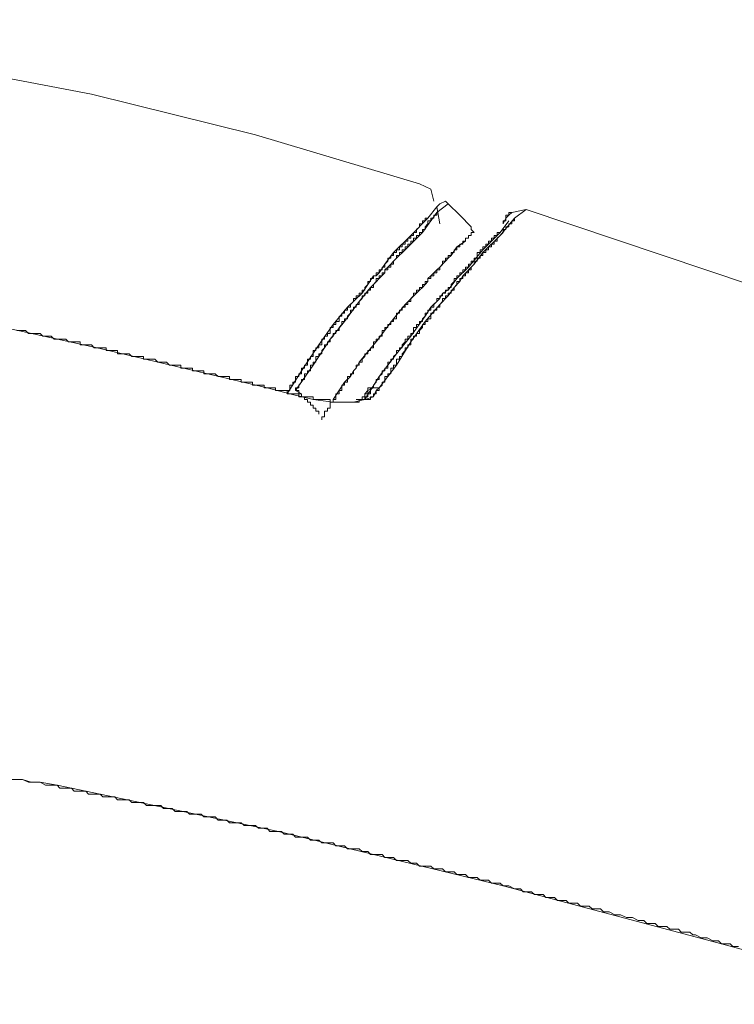
# Model space of a CAD drawing. Units: inches. Extents: x -258 to 2908, y -1518 to 737.
# Drawn here: x 1199 to 1255, y -416 to -338 of the extents above; entities that cross this region are included whole.
import ezdxf

# ---------------------------------------------------------------- set-up
doc = ezdxf.new("R2010")
doc.units = ezdxf.units.IN
doc.header["$MEASUREMENT"] = 0
doc.layers.add('图层 1', color=7, linetype='Continuous')

msp = doc.modelspace()

# ---------------------------------------------------------------- linework, layer by layer
at = {"layer": '图层 1', "color": 7, "lineweight": 9}
for points in [[(1204.26, -344.087), (1173.432, -338.211)], [(1217.187, -347.278), (1204.26, -344.087)], [(1230.114, -351.138), (1217.187, -347.278)], [(1231.252, -352.499), (1231.017, -351.571), (1230.114, -351.138)], [(1231.487, -352.957), (1230.782, -353.847)], [(1232.378, -352.734), (1232.168, -352.499), (1231.722, -352.734), (1231.487, -352.957)], [(1232.378, -352.734), (1231.487, -353.414)], [(1231.487, -352.957), (1231.722, -354.305)], [(1233.306, -353.625), (1232.378, -352.734)], [(1231.487, -353.414), (1231.487, -353.625), (1231.252, -353.625), (1231.252, -353.847), (1231.017, -353.847), (1231.017, -354.07), (1230.782, -354.07), (1230.782, -354.305), (1230.56, -354.528), (1230.56, -354.75), (1230.349, -354.75), (1230.349, -354.985), (1230.114, -354.985), (1230.114, -355.208), (1229.879, -355.208), (1229.879, -355.431), (1229.657, -355.431), (1229.657, -355.653), (1229.434, -355.653), (1229.434, -355.888), (1229.211, -355.888), (1229.211, -356.111), (1228.976, -356.111), (1228.976, -356.334)], [(1231.487, -353.414), (1230.349, -354.985)], [(1234.197, -354.528), (1233.306, -353.625)], [(1237.153, -353.625), (1236.93, -353.625), (1236.93, -353.847), (1236.93, -354.07), (1236.708, -354.07), (1236.708, -354.305)], [(1237.153, -353.625), (1236.93, -353.847)], [(1237.388, -353.414), (1237.153, -353.625)], [(1237.388, -353.414), (1237.153, -353.414), (1237.153, -353.625)], [(1238.514, -353.179), (1237.388, -353.414)], [(1237.388, -353.414), (1237.388, -353.414)], [(1238.514, -353.179), (1237.611, -353.847)], [(1277.741, -366.329), (1238.514, -353.179)], [(1230.782, -353.847), (1230.56, -353.847), (1230.56, -354.07), (1230.349, -354.07), (1230.349, -354.305), (1230.114, -354.305), (1230.114, -354.528), (1229.879, -354.75), (1229.879, -354.985), (1229.657, -354.985), (1229.657, -355.208), (1229.434, -355.208), (1229.434, -355.431), (1229.211, -355.431), (1229.211, -355.653), (1228.976, -355.653), (1228.976, -355.888), (1228.753, -355.888), (1228.753, -356.111), (1228.531, -356.111), (1228.531, -356.334), (1228.296, -356.334), (1228.296, -356.569), (1228.073, -356.569)], [(1230.782, -353.847), (1229.434, -355.208)], [(1234.197, -354.75), (1234.197, -354.528)], [(1237.611, -353.847), (1237.611, -354.07), (1237.388, -354.07), (1237.388, -354.305), (1237.153, -354.305), (1237.153, -354.528), (1236.93, -354.528), (1236.93, -354.75), (1236.708, -354.75), (1236.708, -354.985), (1236.485, -355.208), (1236.238, -355.431), (1236.238, -355.653), (1236.015, -355.653), (1236.015, -355.888), (1235.792, -355.888), (1235.792, -356.111), (1235.557, -356.111), (1235.557, -356.334), (1235.335, -356.334), (1235.335, -356.569), (1235.112, -356.569)], [(1237.611, -353.847), (1236.485, -355.208)], [(1237.153, -354.07), (1236.485, -354.985)], [(1236.93, -353.847), (1236.708, -354.305)], [(1237.611, -353.847), (1237.611, -353.847)], [(1229.434, -355.208), (1228.073, -356.569)], [(1230.349, -354.985), (1228.976, -356.334)], [(1234.432, -354.985), (1234.197, -354.985), (1234.197, -355.208), (1233.974, -355.208), (1233.974, -355.431), (1233.751, -355.431), (1233.751, -355.653)], [(1236.485, -354.985), (1236.238, -354.985), (1236.238, -355.208), (1236.015, -355.208), (1236.015, -355.431), (1235.792, -355.431), (1235.792, -355.653), (1235.557, -355.653), (1235.557, -355.888), (1235.335, -355.888), (1235.335, -356.111), (1235.112, -356.111), (1235.112, -356.334), (1234.889, -356.334), (1234.889, -356.569), (1234.654, -356.569), (1234.654, -356.791), (1234.654, -357.014), (1234.432, -357.014), (1234.432, -357.237), (1234.197, -357.237), (1234.197, -357.484), (1233.974, -357.484), (1233.974, -357.707)], [(1233.974, -355.208), (1234.197, -355.208)], [(1233.974, -355.431), (1233.974, -355.208)], [(1234.432, -354.985), (1234.197, -354.75)], [(1234.197, -354.985), (1234.197, -354.985)], [(1234.197, -354.985), (1234.432, -354.985)], [(1234.197, -355.208), (1234.197, -354.985)], [(1234.197, -355.208), (1234.197, -355.208)], [(1234.432, -354.985), (1234.432, -354.985)], [(1234.432, -354.985), (1234.432, -354.985)], [(1234.432, -354.985), (1234.432, -354.985)], [(1234.432, -354.985), (1234.432, -354.985)], [(1234.432, -354.985), (1234.432, -354.985)], [(1234.432, -354.985), (1234.432, -354.985)], [(1236.485, -354.985), (1235.112, -356.334)], [(1236.485, -355.208), (1235.112, -356.569)], [(1236.485, -355.208), (1235.112, -356.569)], [(1236.485, -354.985), (1236.485, -354.985)], [(1233.751, -355.653), (1233.529, -355.653), (1233.529, -355.888), (1233.306, -355.888), (1233.306, -356.111), (1233.058, -356.111), (1233.058, -356.334), (1232.848, -356.334), (1232.848, -356.569), (1232.625, -356.569), (1232.625, -356.791), (1232.378, -356.791), (1232.378, -357.014), (1232.168, -357.014), (1232.168, -357.237), (1231.933, -357.237), (1231.933, -357.484), (1231.722, -357.707)], [(1233.058, -356.111), (1232.625, -356.791)], [(1233.751, -355.653), (1233.058, -356.111)], [(1233.751, -355.431), (1233.974, -355.431)], [(1233.751, -355.653), (1233.751, -355.431)], [(1228.073, -356.569), (1228.073, -356.791), (1227.85, -356.791), (1227.85, -357.014), (1227.615, -357.014), (1227.615, -357.237), (1227.393, -357.484), (1227.393, -357.707), (1227.17, -357.707), (1227.17, -357.93), (1226.947, -357.93), (1226.947, -358.165), (1226.712, -358.165), (1226.712, -358.387), (1226.49, -358.387)], [(1228.976, -356.334), (1228.753, -356.334), (1228.753, -356.569), (1228.531, -356.569), (1228.531, -356.791), (1228.296, -356.791), (1228.296, -357.014), (1228.073, -357.237), (1228.073, -357.484), (1227.85, -357.484), (1227.85, -357.707), (1227.615, -357.707), (1227.615, -357.93), (1227.393, -357.93), (1227.393, -358.165)], [(1228.073, -356.569), (1227.393, -357.484)], [(1228.976, -356.334), (1228.296, -357.014)], [(1232.378, -357.014), (1232.625, -356.791)], [(1235.112, -356.569), (1235.112, -356.791), (1234.889, -356.791), (1234.889, -357.014), (1234.654, -357.014), (1234.654, -357.237), (1234.432, -357.237), (1234.432, -357.484), (1234.197, -357.707), (1234.197, -357.93), (1233.974, -357.93), (1233.974, -358.165), (1233.751, -358.165), (1233.751, -358.387), (1233.529, -358.387)], [(1235.112, -356.334), (1233.974, -357.707)], [(1235.112, -356.334), (1233.974, -357.707)], [(1235.112, -356.569), (1234.432, -357.484)], [(1235.112, -356.569), (1234.432, -357.484)], [(1227.393, -357.484), (1226.947, -358.165)], [(1228.296, -357.014), (1227.615, -357.707)], [(1231.722, -357.707), (1232.168, -357.237)], [(1232.168, -357.237), (1232.378, -357.014)], [(1234.432, -357.484), (1233.529, -358.387)], [(1234.432, -357.484), (1233.529, -358.387)], [(1226.49, -358.387), (1226.49, -358.61), (1226.267, -358.61), (1226.267, -358.833), (1226.044, -358.833), (1226.044, -359.068), (1225.822, -359.303), (1225.822, -359.513), (1225.587, -359.513), (1225.587, -359.748), (1225.352, -359.748), (1225.352, -359.971), (1225.129, -359.971), (1225.129, -360.193), (1224.906, -360.193), (1224.906, -360.428), (1224.671, -360.663), (1224.671, -360.874), (1224.449, -360.874)], [(1227.393, -358.165), (1227.17, -358.165), (1227.17, -358.387), (1226.947, -358.387), (1226.947, -358.61), (1226.712, -358.61), (1226.712, -358.833), (1226.49, -359.068), (1226.49, -359.303), (1226.267, -359.303), (1226.267, -359.513), (1226.044, -359.513), (1226.044, -359.748), (1225.822, -359.748), (1225.822, -359.971), (1225.587, -359.971), (1225.587, -360.193), (1225.352, -360.428)], [(1226.49, -358.387), (1225.587, -359.748)], [(1227.393, -358.165), (1226.267, -359.303)], [(1226.49, -358.387), (1226.712, -358.387)], [(1226.712, -358.387), (1226.947, -358.165)], [(1227.393, -357.93), (1227.615, -357.707)], [(1227.393, -358.165), (1227.393, -357.93)], [(1231.722, -357.707), (1231.722, -357.93), (1231.487, -357.93), (1231.487, -358.165), (1231.252, -358.165), (1231.252, -358.387), (1231.017, -358.387), (1231.017, -358.61), (1230.782, -358.61), (1230.782, -358.833), (1230.56, -358.833), (1230.56, -359.068), (1230.349, -359.068), (1230.349, -359.303), (1230.114, -359.303), (1230.114, -359.513)], [(1230.782, -358.61), (1231.017, -358.387)], [(1231.017, -358.387), (1231.252, -358.165)], [(1231.487, -357.93), (1231.252, -358.165)], [(1231.722, -357.707), (1231.487, -357.93)], [(1233.529, -358.387), (1233.529, -358.61), (1233.306, -358.61), (1233.306, -358.833), (1233.058, -358.833), (1233.058, -359.068), (1232.848, -359.303), (1232.848, -359.513), (1232.625, -359.513), (1232.625, -359.748), (1232.378, -359.748), (1232.378, -359.971), (1232.168, -359.971), (1232.168, -360.193), (1231.933, -360.193), (1231.933, -360.428), (1231.722, -360.663)], [(1233.974, -357.707), (1233.751, -357.707), (1233.751, -357.93), (1233.529, -357.93), (1233.529, -358.165), (1233.306, -358.165), (1233.306, -358.387), (1233.058, -358.387), (1233.058, -358.61), (1232.848, -358.61), (1232.848, -358.833), (1232.625, -359.068), (1232.625, -359.303), (1232.378, -359.303), (1232.378, -359.513)], [(1233.974, -357.707), (1233.058, -358.61)], [(1233.529, -358.387), (1233.306, -358.833)], [(1230.349, -359.303), (1230.56, -359.068)], [(1230.56, -359.068), (1230.782, -358.833)], [(1230.782, -358.833), (1230.782, -358.61)], [(1233.058, -358.61), (1232.378, -359.513)], [(1233.306, -358.833), (1232.848, -359.303)], [(1225.587, -359.748), (1224.449, -360.874)], [(1226.267, -359.303), (1225.352, -360.428)], [(1230.114, -359.513), (1229.879, -359.513), (1229.879, -359.748), (1229.657, -359.748), (1229.657, -359.971), (1229.434, -360.193), (1229.434, -360.428), (1229.211, -360.428), (1229.211, -360.663), (1228.976, -360.663), (1228.976, -360.874), (1228.753, -360.874), (1228.753, -361.096), (1228.531, -361.096), (1228.531, -361.344), (1228.296, -361.344), (1228.296, -361.566), (1228.296, -361.789), (1228.073, -361.789)], [(1229.879, -359.748), (1228.976, -360.663)], [(1230.114, -359.513), (1229.879, -359.748)], [(1230.114, -359.513), (1230.349, -359.303)], [(1230.114, -359.513), (1230.114, -359.513)], [(1232.378, -359.513), (1232.168, -359.513), (1232.168, -359.748), (1231.933, -359.748), (1231.933, -359.971), (1231.722, -359.971), (1231.722, -360.193), (1231.487, -360.193), (1231.487, -360.428), (1231.252, -360.663), (1231.252, -360.874), (1231.017, -360.874), (1231.017, -361.096), (1230.782, -361.096), (1230.782, -361.344), (1230.56, -361.344), (1230.56, -361.566)], [(1231.933, -359.748), (1231.722, -360.193)], [(1232.378, -359.971), (1231.722, -360.663)], [(1232.378, -359.971), (1231.722, -360.663)], [(1232.378, -359.513), (1231.933, -359.748)], [(1232.848, -359.303), (1232.378, -359.971)], [(1232.848, -359.303), (1232.378, -359.971)], [(1225.352, -360.428), (1225.352, -360.663), (1225.129, -360.663), (1225.129, -360.874), (1224.906, -360.874), (1224.906, -361.096), (1224.671, -361.096), (1224.671, -361.344), (1224.449, -361.566), (1224.449, -361.789), (1224.213, -361.789), (1224.213, -361.999), (1224.003, -361.999), (1224.003, -362.234), (1223.781, -362.47), (1223.781, -362.705), (1223.533, -362.705), (1223.533, -362.94), (1223.323, -362.94), (1223.323, -363.15), (1223.088, -363.373)], [(1225.352, -360.428), (1224.213, -361.999)], [(1228.976, -360.663), (1228.073, -361.789)], [(1231.722, -360.663), (1231.722, -360.874), (1231.487, -360.874), (1231.487, -361.096), (1231.252, -361.096), (1231.252, -361.344), (1231.017, -361.344), (1231.017, -361.566), (1231.017, -361.789), (1230.782, -361.789), (1230.782, -361.999), (1230.56, -361.999), (1230.56, -362.234), (1230.349, -362.234), (1230.349, -362.47), (1230.114, -362.705), (1230.114, -362.94), (1229.879, -362.94), (1229.879, -363.15), (1229.657, -363.15), (1229.657, -363.373), (1229.434, -363.373), (1229.434, -363.608)], [(1231.722, -360.663), (1230.56, -361.999)], [(1231.722, -360.663), (1230.56, -361.999)], [(1231.722, -360.193), (1231.017, -360.874)], [(1204.717, -364.065), (1191.122, -361.096)], [(1224.449, -360.874), (1224.449, -361.096), (1224.213, -361.096), (1224.213, -361.344), (1224.003, -361.344), (1224.003, -361.566), (1223.781, -361.566), (1223.781, -361.789), (1223.781, -361.999), (1223.533, -361.999), (1223.533, -362.234), (1223.323, -362.234), (1223.323, -362.47), (1223.088, -362.47), (1223.088, -362.705), (1223.088, -362.94), (1222.853, -362.94), (1222.853, -363.15), (1222.642, -363.15), (1222.642, -363.373), (1222.407, -363.373), (1222.407, -363.608), (1222.407, -363.843), (1222.185, -363.843)], [(1224.449, -360.874), (1223.323, -362.234)], [(1231.017, -360.874), (1230.56, -361.566)], [(1231.017, -360.874), (1230.56, -361.566)], [(1223.323, -362.234), (1222.185, -363.843)], [(1224.213, -361.999), (1223.088, -363.373)], [(1228.073, -361.789), (1228.073, -361.999), (1227.85, -361.999), (1227.85, -362.234), (1227.615, -362.234), (1227.615, -362.47), (1227.393, -362.47), (1227.393, -362.705), (1227.17, -362.705), (1227.17, -362.94), (1227.17, -363.15), (1226.947, -363.15), (1226.947, -363.373), (1226.712, -363.373), (1226.712, -363.608), (1226.49, -363.608), (1226.49, -363.843), (1226.49, -364.065), (1226.267, -364.065), (1226.267, -364.288), (1226.044, -364.288), (1226.044, -364.535), (1225.822, -364.535), (1225.822, -364.746), (1225.587, -364.968), (1225.587, -365.191), (1225.352, -365.191)], [(1228.073, -361.789), (1226.712, -363.608)], [(1230.56, -361.566), (1230.349, -361.789), (1230.349, -361.999), (1230.114, -361.999), (1230.114, -362.234), (1229.879, -362.234), (1229.879, -362.47), (1229.657, -362.47), (1229.657, -362.705), (1229.657, -362.94), (1229.434, -362.94), (1229.434, -363.15), (1229.211, -363.15), (1229.211, -363.373), (1228.976, -363.373), (1228.976, -363.608), (1228.753, -363.843), (1228.753, -364.065), (1228.531, -364.065), (1228.531, -364.288), (1228.296, -364.288), (1228.296, -364.535)], [(1230.56, -361.566), (1229.434, -363.15)], [(1230.56, -361.999), (1229.434, -363.608)], [(1218.102, -367.22), (1217.867, -367.22), (1217.867, -367.01), (1217.645, -367.01), (1217.422, -367.01), (1217.187, -367.01), (1216.964, -367.01), (1216.964, -366.787), (1216.742, -366.787), (1216.519, -366.787), (1216.284, -366.787), (1216.061, -366.787), (1216.061, -366.564), (1215.839, -366.564), (1215.604, -366.564), (1215.381, -366.564), (1215.146, -366.564), (1215.146, -366.329), (1214.923, -366.329), (1214.688, -366.329), (1214.465, -366.329), (1214.243, -366.329), (1214.008, -366.106), (1213.785, -366.106), (1213.562, -366.106), (1213.34, -366.106), (1213.117, -366.106), (1213.117, -365.871), (1212.894, -365.871), (1212.684, -365.871), (1212.437, -365.871), (1212.214, -365.871), (1212.214, -365.661), (1211.991, -365.661), (1211.769, -365.661), (1211.534, -365.661), (1211.311, -365.661), (1211.311, -365.426), (1211.088, -365.426), (1210.853, -365.426), (1210.631, -365.426), (1210.408, -365.426), (1210.185, -365.191), (1209.938, -365.191), (1209.715, -365.191), (1209.492, -365.191), (1209.257, -364.968), (1209.035, -364.968), (1208.8, -364.968), (1208.589, -364.968), (1208.354, -364.968), (1208.354, -364.746), (1208.119, -364.746), (1207.909, -364.746), (1207.662, -364.746), (1207.451, -364.746), (1207.229, -364.535), (1206.994, -364.535), (1206.771, -364.535), (1206.536, -364.535), (1206.313, -364.535), (1206.313, -364.288), (1206.091, -364.288), (1205.855, -364.288), (1205.633, -364.288), (1205.41, -364.288), (1205.41, -364.065), (1205.163, -364.065), (1204.952, -364.065), (1204.717, -364.065), (1204.482, -364.065), (1204.26, -363.843), (1204.037, -363.843), (1203.814, -363.843), (1203.579, -363.843), (1203.357, -363.843), (1203.357, -363.608), (1203.134, -363.608), (1202.899, -363.608), (1202.676, -363.608), (1202.454, -363.608), (1202.231, -363.373), (1201.996, -363.373), (1201.773, -363.373), (1201.551, -363.373), (1201.315, -363.373), (1201.093, -363.15), (1200.87, -363.15), (1200.647, -363.15), (1200.425, -363.15), (1200.202, -362.94), (1199.942, -362.94), (1199.72, -362.94), (1199.509, -362.94), (1199.287, -362.94), (1199.064, -362.705), (1198.817, -362.705), (1198.606, -362.705), (1198.384, -362.705)], [(1222.185, -363.843), (1222.185, -364.065), (1221.95, -364.065), (1221.95, -364.288), (1221.727, -364.288), (1221.727, -364.535), (1221.727, -364.746), (1221.517, -364.746), (1221.517, -364.968), (1221.282, -364.968), (1221.282, -365.191), (1221.282, -365.426), (1221.047, -365.426), (1221.047, -365.661), (1220.824, -365.661), (1220.824, -365.871), (1220.824, -366.106), (1220.601, -366.106), (1220.601, -366.329), (1220.354, -366.329), (1220.354, -366.564), (1220.354, -366.787), (1220.131, -366.787), (1220.131, -367.01), (1219.908, -367.01), (1219.908, -367.22), (1219.908, -367.443), (1219.686, -367.443), (1219.686, -367.69)], [(1223.088, -363.373), (1223.088, -363.608), (1222.853, -363.608), (1222.853, -363.843), (1222.642, -363.843), (1222.642, -364.065), (1222.407, -364.288), (1222.407, -364.535), (1222.185, -364.535), (1222.185, -364.746), (1221.95, -364.746), (1221.95, -364.968), (1221.95, -365.191), (1221.727, -365.191), (1221.727, -365.426), (1221.517, -365.426), (1221.517, -365.661), (1221.517, -365.871), (1221.282, -365.871), (1221.282, -366.106), (1221.047, -366.106), (1221.047, -366.329), (1221.047, -366.564), (1220.824, -366.564), (1220.824, -366.787), (1220.601, -367.01), (1220.601, -367.22), (1220.354, -367.22), (1220.354, -367.443)], [(1222.185, -363.843), (1220.824, -365.871)], [(1223.088, -363.373), (1221.727, -365.426)], [(1226.712, -363.608), (1225.352, -365.191)], [(1229.434, -363.608), (1229.434, -363.843), (1229.211, -363.843), (1229.211, -364.065), (1228.976, -364.065), (1228.976, -364.288), (1228.753, -364.535), (1228.753, -364.746), (1228.531, -364.746), (1228.531, -364.968), (1228.296, -364.968), (1228.296, -365.191), (1228.296, -365.426), (1228.073, -365.426), (1228.073, -365.661), (1227.85, -365.661), (1227.85, -365.871), (1227.85, -366.106), (1227.615, -366.106), (1227.615, -366.329), (1227.393, -366.329), (1227.393, -366.564), (1227.393, -366.787), (1227.17, -366.787), (1227.17, -367.01), (1226.947, -367.22)], [(1229.434, -363.15), (1228.296, -364.535)], [(1229.434, -363.608), (1228.296, -365.426)], [(1218.102, -367.22), (1204.717, -364.065)], [(1228.296, -364.535), (1228.073, -364.746), (1228.073, -364.968), (1227.85, -364.968), (1227.85, -365.191), (1227.615, -365.191), (1227.615, -365.426), (1227.615, -365.661), (1227.393, -365.661), (1227.393, -365.871), (1227.17, -365.871), (1227.17, -366.106), (1226.947, -366.329), (1226.947, -366.564), (1226.712, -366.564), (1226.712, -366.787), (1226.49, -367.01), (1226.49, -367.22), (1226.267, -367.22), (1226.267, -367.443), (1226.267, -367.69), (1226.044, -367.69), (1226.044, -367.925), (1225.822, -367.925), (1225.822, -368.148)], [(1228.296, -364.535), (1226.947, -366.329)], [(1228.296, -364.535), (1226.947, -366.329)], [(1221.727, -365.426), (1220.354, -367.443)], [(1225.352, -365.191), (1225.352, -365.426), (1225.129, -365.426), (1225.129, -365.661), (1224.906, -365.871), (1224.906, -366.106), (1224.671, -366.106), (1224.671, -366.329), (1224.449, -366.329), (1224.449, -366.564), (1224.449, -366.787), (1224.213, -366.787), (1224.213, -367.01), (1224.003, -367.01), (1224.003, -367.22), (1224.003, -367.443), (1223.781, -367.443), (1223.781, -367.69), (1223.533, -367.69), (1223.533, -367.925), (1223.533, -368.148), (1223.323, -368.148), (1223.323, -368.358), (1223.088, -368.358), (1223.088, -368.593), (1223.088, -368.828), (1222.853, -368.828), (1222.853, -369.051), (1222.642, -369.051), (1222.642, -369.286), (1222.642, -369.508), (1222.407, -369.508), (1222.407, -369.731)], [(1225.352, -365.191), (1225.129, -365.661)], [(1228.296, -365.426), (1226.947, -367.22)], [(1220.824, -365.871), (1219.686, -367.69)], [(1224.906, -365.871), (1224.671, -366.329)], [(1225.129, -365.661), (1224.906, -365.871)], [(1224.213, -366.787), (1223.323, -368.148)], [(1224.671, -366.329), (1224.213, -366.787)], [(1226.947, -366.329), (1225.822, -368.148)], [(1226.947, -366.329), (1225.822, -368.148)], [(1218.102, -367.22), (1219.908, -367.69)], [(1218.102, -367.22), (1218.325, -367.22), (1218.548, -367.22), (1218.77, -367.22), (1218.77, -367.443), (1219.005, -367.443), (1219.228, -367.443), (1219.451, -367.443), (1219.686, -367.443), (1219.686, -367.69), (1219.908, -367.69), (1220.131, -367.69), (1220.354, -367.69), (1220.601, -367.69), (1220.601, -367.925), (1220.824, -367.925), (1221.047, -367.925), (1221.282, -367.925), (1221.517, -367.925), (1221.727, -367.925), (1221.727, -368.148)], [(1219.908, -367.69), (1221.727, -368.148)], [(1221.282, -368.148), (1221.047, -368.148), (1221.047, -367.925), (1220.824, -367.925), (1220.824, -367.69), (1220.601, -367.69), (1220.601, -367.443), (1220.354, -367.443)], [(1220.824, -367.69), (1220.354, -367.443)], [(1226.044, -367.443), (1226.044, -367.69), (1225.822, -367.69), (1225.822, -367.925), (1225.822, -368.148)], [(1226.044, -367.443), (1225.822, -367.69)], [(1225.822, -367.69), (1225.822, -367.69)], [(1225.822, -367.925), (1225.822, -367.69)], [(1225.822, -367.69), (1225.822, -367.69)], [(1225.822, -367.925), (1225.822, -367.69)], [(1225.822, -367.69), (1225.822, -368.148)], [(1226.947, -367.22), (1226.712, -367.22), (1226.49, -367.22), (1226.267, -367.22), (1226.044, -367.22), (1226.044, -367.443)], [(1226.49, -367.22), (1226.044, -367.443)], [(1226.49, -367.925), (1226.49, -367.69), (1226.712, -367.69), (1226.712, -367.443), (1226.947, -367.443), (1226.947, -367.22)], [(1226.947, -367.22), (1226.49, -367.22)], [(1226.49, -367.925), (1226.712, -367.443)], [(1226.712, -367.443), (1226.947, -367.22)], [(1222.185, -369.286), (1222.185, -369.051), (1221.95, -369.051), (1221.95, -368.828), (1221.727, -368.828), (1221.727, -368.593), (1221.517, -368.593), (1221.517, -368.358), (1221.282, -368.358), (1221.282, -368.148)], [(1221.727, -368.148), (1223.323, -368.358)], [(1221.727, -368.148), (1221.95, -368.148), (1222.185, -368.148), (1222.407, -368.148), (1222.642, -368.148), (1222.853, -368.148), (1223.088, -368.148), (1223.088, -368.358), (1223.323, -368.358), (1223.533, -368.358), (1223.781, -368.358), (1224.003, -368.358), (1224.213, -368.358), (1224.449, -368.358), (1224.671, -368.358), (1224.906, -368.358)], [(1223.323, -368.358), (1224.906, -368.358)], [(1224.906, -368.358), (1225.129, -368.358), (1225.352, -368.358), (1225.352, -368.148), (1225.587, -368.148), (1225.822, -368.148), (1226.044, -368.148), (1226.267, -368.148), (1226.267, -367.925), (1226.49, -367.925)], [(1224.906, -368.358), (1225.822, -368.148)], [(1225.129, -368.148), (1225.129, -368.148)], [(1225.129, -368.148), (1225.352, -368.148)], [(1225.129, -368.148), (1225.352, -368.148)], [(1225.352, -368.148), (1225.587, -368.148), (1225.587, -367.925), (1225.822, -367.925)], [(1225.352, -368.148), (1225.352, -368.148)], [(1225.352, -368.148), (1225.352, -368.148)], [(1225.352, -368.148), (1225.352, -368.148)], [(1225.352, -368.148), (1225.587, -368.148)], [(1225.587, -367.925), (1225.587, -367.925)], [(1225.587, -367.925), (1225.822, -367.925)], [(1225.587, -368.148), (1225.587, -367.925)], [(1225.822, -368.148), (1226.49, -367.925)], [(1201.551, -398.53), (1201.093, -398.53), (1200.87, -398.53), (1200.647, -398.53), (1200.202, -398.307), (1199.942, -398.307), (1199.509, -398.307), (1199.287, -398.307), (1198.817, -398.097), (1198.606, -398.097), (1198.384, -398.097), (1197.926, -398.097), (1197.691, -398.097), (1197.246, -397.849), (1197.023, -397.849), (1196.8, -397.849), (1196.342, -397.849), (1196.12, -397.627), (1195.662, -397.627), (1195.439, -397.627), (1195.217, -397.627)], [(1198.384, -398.097), (1198.817, -398.097)], [(1198.817, -398.097), (1199.509, -398.307)], [(1199.509, -398.307), (1200.202, -398.307)], [(1200.202, -398.307), (1201.551, -398.53)], [(1236.708, -406.472), (1236.485, -406.249), (1236.238, -406.249), (1236.015, -406.249), (1235.792, -406.249), (1235.557, -406.026), (1235.335, -406.026), (1235.112, -406.026), (1234.889, -406.026), (1234.654, -405.804), (1234.432, -405.804), (1234.197, -405.804), (1233.974, -405.804), (1233.751, -405.581), (1233.529, -405.581), (1233.306, -405.581), (1233.058, -405.581), (1232.848, -405.358), (1232.625, -405.358), (1232.378, -405.358), (1232.168, -405.358), (1231.933, -405.123), (1231.722, -405.123), (1231.487, -405.123), (1231.252, -405.123), (1231.017, -404.901), (1230.782, -404.901), (1230.56, -404.901), (1230.349, -404.901), (1230.114, -404.901), (1229.879, -404.678), (1229.657, -404.678), (1229.434, -404.678), (1229.211, -404.455), (1228.976, -404.455), (1228.753, -404.455), (1228.531, -404.455), (1228.296, -404.455), (1228.073, -404.22), (1227.85, -404.22), (1227.615, -404.22), (1227.393, -404.22), (1227.17, -403.998), (1226.947, -403.998), (1226.712, -403.998), (1226.49, -403.998), (1226.267, -403.998), (1226.044, -403.763), (1225.822, -403.763), (1225.587, -403.763), (1225.352, -403.54), (1225.129, -403.54), (1224.906, -403.54), (1224.671, -403.54), (1224.449, -403.54), (1224.213, -403.305), (1224.003, -403.305), (1223.781, -403.305), (1223.533, -403.305), (1223.323, -403.082), (1223.088, -403.082), (1222.853, -403.082), (1222.642, -403.082), (1222.407, -403.082), (1222.185, -402.86), (1221.95, -402.86), (1221.727, -402.86), (1221.517, -402.86), (1221.282, -402.625), (1221.047, -402.625), (1220.824, -402.625), (1220.601, -402.625), (1220.354, -402.625), (1220.131, -402.402), (1219.908, -402.402), (1219.686, -402.402), (1219.451, -402.402), (1219.228, -402.179), (1219.005, -402.179), (1218.77, -402.179), (1218.548, -402.179), (1218.325, -402.179), (1218.102, -401.932), (1217.867, -401.932), (1217.645, -401.932), (1217.422, -401.932), (1217.187, -401.721), (1216.964, -401.721), (1216.742, -401.721), (1216.519, -401.721), (1216.284, -401.721), (1216.061, -401.499), (1215.839, -401.499), (1215.604, -401.499), (1215.381, -401.499), (1215.146, -401.499), (1214.923, -401.276), (1214.688, -401.276), (1214.465, -401.276), (1214.243, -401.276), (1214.008, -401.029), (1213.785, -401.029), (1213.562, -401.029), (1213.34, -401.029), (1213.117, -401.029), (1212.894, -400.806), (1212.684, -400.806), (1212.437, -400.806), (1212.214, -400.806), (1211.991, -400.806), (1211.769, -400.596), (1211.534, -400.596), (1211.311, -400.596), (1211.088, -400.596), (1210.853, -400.596), (1210.631, -400.373), (1210.408, -400.373), (1210.185, -400.373), (1209.938, -400.373), (1209.715, -400.138), (1209.492, -400.138), (1209.257, -400.138), (1209.035, -400.138), (1208.8, -400.138), (1208.589, -400.138), (1208.354, -399.903), (1208.119, -399.903), (1207.909, -399.903), (1207.662, -399.903), (1207.451, -399.903), (1207.229, -399.68), (1206.994, -399.68), (1206.771, -399.68), (1206.536, -399.68), (1206.313, -399.68), (1206.091, -399.458), (1205.855, -399.458), (1205.633, -399.458), (1205.41, -399.458), (1205.163, -399.458), (1204.952, -399.235), (1204.717, -399.235), (1204.482, -399.235), (1204.26, -399.235), (1204.037, -399.235), (1203.814, -399.012), (1203.579, -399.012), (1203.357, -399.012), (1203.134, -399.012), (1202.899, -399.012), (1202.676, -398.765), (1202.454, -398.765), (1202.231, -398.765), (1201.996, -398.765), (1201.773, -398.765), (1201.551, -398.53)], [(1219.005, -402.179), (1201.551, -398.53)], [(1236.708, -406.472), (1219.005, -402.179)], [(1255.276, -411.234), (1254.831, -411.234), (1254.608, -411.024), (1254.373, -411.024), (1253.915, -411.024), (1253.693, -410.802), (1253.47, -410.802), (1253.247, -410.802), (1252.79, -410.566), (1252.579, -410.566), (1252.332, -410.566), (1251.887, -410.331), (1251.676, -410.331), (1251.429, -410.109), (1250.983, -410.109), (1250.736, -410.109), (1250.526, -409.874), (1250.303, -409.874), (1249.845, -409.874), (1249.61, -409.663), (1249.4, -409.663), (1248.93, -409.663), (1248.707, -409.428), (1248.485, -409.428), (1248.039, -409.428), (1247.804, -409.206), (1247.569, -409.206), (1247.347, -409.206), (1246.914, -408.958), (1246.666, -408.958), (1246.431, -408.958), (1245.973, -408.736), (1245.763, -408.736), (1245.528, -408.736), (1245.07, -408.525), (1244.848, -408.525), (1244.625, -408.525), (1244.39, -408.278), (1243.945, -408.278), (1243.722, -408.278), (1243.487, -408.055), (1243.042, -408.055), (1242.807, -408.055), (1242.584, -407.833), (1242.138, -407.833), (1241.903, -407.833), (1241.681, -407.61), (1241.458, -407.61), (1240.988, -407.61), (1240.765, -407.387), (1240.543, -407.387), (1240.085, -407.387), (1239.862, -407.152), (1239.627, -407.152), (1239.182, -407.152), (1238.959, -406.93), (1238.737, -406.93), (1238.291, -406.93), (1238.069, -406.694), (1237.834, -406.694), (1237.611, -406.694), (1237.153, -406.472), (1236.93, -406.472), (1236.708, -406.472)], [(1253.915, -411.024), (1236.708, -406.472)], [(1271.37, -415.799), (1253.915, -411.024)]]:
    msp.add_lwpolyline(points, dxfattribs=at)

doc.saveas('drawing.dxf')
